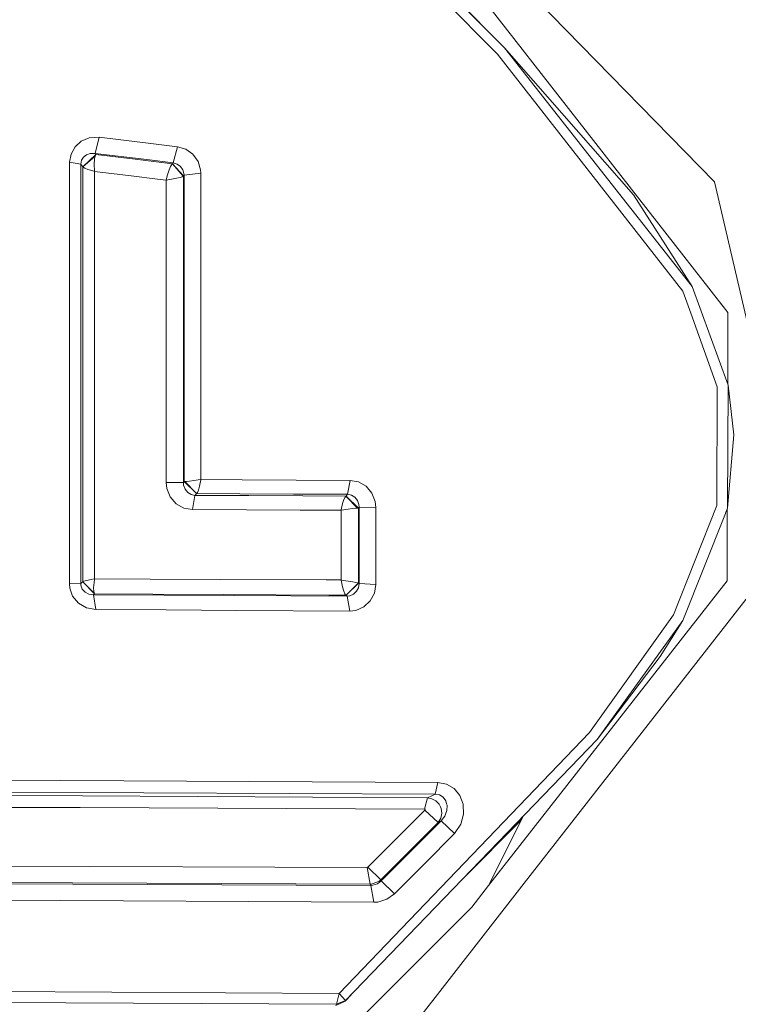
# Model space of a CAD drawing. Units: millimetres. Extents: x -1518 to 1525, y -314 to 4267.
# Drawn here: x 48 to 63, y 2177 to 2197 of the extents above; entities that cross this region are included whole.
import ezdxf

# ---------------------------------------------------------------- set-up
doc = ezdxf.new("R2010")
doc.units = ezdxf.units.MM
doc.layers.add('1', color=7, linetype='Continuous', true_color=0xffffff)
doc.styles.add('blockfont', font='simplex.shx')
doc.dimstyles.get("Standard").update_dxf_attribs({"dimtxt": 0.18, "dimasz": 0.18, "dimexe": 0.18, "dimexo": 0.0625, "dimgap": 0.09, "dimtad": 0, "dimtih": 1, "dimtoh": 1, "dimdec": 4, "dimzin": 0, "dimdsep": 46, "dimtxsty": 'Standard', "dimcen": 0.09, "dimadec": 0, "dimazin": 0, "dimtfac": 1, "dimtdec": 4, "dimtofl": 0, "dimtmove": 0, "dimatfit": 3, "dimfxl": 1, "dimtolj": 1, "dimtzin": 0, "dimarcsym": 0})

# ---------------------------------------------------------------- blocks, each defined once
blk = doc.blocks.new('_U1')
at = {"layer": '1', "color": 18, "lineweight": 13}
for p, q in [((55.364643, 3987.163695), (30.364643, 3987.163695)), ((30.364643, 3987.163695), (30.364643, 3893.413695)), ((287.03131, 3987.163695), (262.03131, 3987.163695)), ((287.03131, 3893.413695), (287.03131, 3987.163695)), ((-1283.87624, 1583.890786), (-1283.87624, 3943.463695)), ((1283.876359, 1583.890786), (1283.876359, 3943.463695)), ((-1283.87624, 3940.288695), (-288.61869, 3940.288695)), ((1283.876359, 3940.288695), (288.61881, 3940.288695)), ((30.364643, 3893.413695), (55.364643, 3893.413695)), ((262.03131, 3893.413695), (287.03131, 3893.413695))]:
    blk.add_line(p, q, dxfattribs=at)
at = {"layer": '1', "color": 18, "lineweight": 70}
for points in [[(-1283.87624, 3940.288695), (-1233.876289, 3953.686155), (-1233.876191, 3926.891235)], [(1283.876359, 3940.288695), (1233.876409, 3926.891235), (1233.87631, 3953.686155)]]:
    blk.add_solid(points, dxfattribs=at)
at = {"layer": '1', "color": 18, "linetype": 'Continuous', "lineweight": 13, "char_height": 50, "attachment_point": 7, "line_spacing_factor": 0.903614, "style": 'blockfont'}
for s, insert in [('\\W1.3854;101.1', (-284.38119, 3901.392862)), ('\\W1.1591;2568', (54.889643, 3901.392862))]:
    blk.add_mtext(s, dxfattribs=dict(at, insert=insert))

msp = doc.modelspace()

# ---------------------------------------------------------------- linework, layer by layer
at = {"layer": '1', "color": 18, "linetype": 'Continuous', "lineweight": 13}
for p, q in [((56.503318, 2197.882175), (57.76668, 2196.610212)), ((56.374174, 2197.736263), (57.625107, 2196.476221)), ((57.76668, 2196.610212), (56.511842, 2197.869301)), ((62.107082, 2193.840027), (58.432519, 2197.606564)), ((62.383089, 2191.139221), (57.446755, 2197.461843)), ((61.453786, 2191.579342), (57.625107, 2196.476221)), ((57.76668, 2196.610212), (61.648279, 2191.678047)), ((60.432069, 2193.569899), (57.76668, 2196.610212)), ((49.024541, 2194.676638), (48.895907, 2194.56172)), ((49.19168, 2194.74721), (49.024541, 2194.676638)), ((49.394924, 2194.758654), (49.19168, 2194.74721)), ((49.394924, 2194.758654), (49.310323, 2194.42606)), ((49.394924, 2194.758654), (50.462205, 2194.630861)), ((50.462205, 2194.630861), (51.012103, 2194.564819)), ((48.895907, 2194.56172), (48.813216, 2194.413185)), ((49.131151, 2194.398642), (49.211983, 2194.426298)), ((49.211983, 2194.426298), (49.292896, 2194.42606)), ((49.310323, 2194.42606), (49.292896, 2194.42606)), ((49.310323, 2194.42606), (49.328707, 2194.402218)), ((50.376732, 2194.297075), (49.310323, 2194.42606)), ((51.012103, 2194.564819), (50.926186, 2194.230795)), ((51.184498, 2194.513798), (51.012103, 2194.564819)), ((51.332317, 2194.408417), (51.184498, 2194.513798)), ((48.781324, 2191.917419), (48.7841, 2194.243908)), ((48.813216, 2194.413185), (48.7841, 2194.243908)), ((48.7841, 2194.243908), (49.015194, 2194.205999)), ((49.015194, 2194.205999), (49.029112, 2194.283247)), ((49.029112, 2194.283247), (49.068991, 2194.349289)), ((49.057726, 2194.151402), (49.328707, 2194.402218)), ((49.059931, 2194.145679), (49.312942, 2194.370985)), ((49.068991, 2194.349289), (49.131151, 2194.398642)), ((49.298145, 2194.297552), (49.292553, 2194.208145)), ((49.308121, 2194.354773), (49.298145, 2194.297552)), ((49.312942, 2194.370985), (49.308121, 2194.354773)), ((49.312942, 2194.370985), (49.318217, 2194.384813)), ((49.328707, 2194.402218), (49.318217, 2194.384813)), ((49.328707, 2194.402218), (50.141189, 2194.304466)), ((50.690796, 2194.238186), (50.141189, 2194.304466)), ((50.926186, 2194.230795), (50.376732, 2194.297075)), ((50.690796, 2194.238186), (50.908919, 2194.211721)), ((50.909299, 2194.212198), (50.914817, 2194.218159)), ((50.926186, 2194.230795), (50.914817, 2194.218159)), ((50.926186, 2194.230795), (51.005077, 2194.206238)), ((51.438417, 2194.260597), (51.332317, 2194.408417)), ((51.491048, 2194.087505), (51.438417, 2194.260597)), ((49.014892, 2191.89167), (49.015194, 2194.205999)), ((49.015194, 2194.205999), (49.0379, 2194.176912)), ((49.057726, 2194.151402), (49.0379, 2194.176912)), ((49.057726, 2194.151402), (49.059235, 2194.148064)), ((49.058776, 2192.196369), (49.059931, 2194.145679)), ((49.059931, 2194.145679), (49.059235, 2194.148064)), ((49.059931, 2194.145679), (49.065549, 2194.138765)), ((49.096592, 2194.118023), (49.065549, 2194.138765)), ((49.161747, 2194.091558), (49.096592, 2194.118023)), ((49.292706, 2194.056034), (49.161747, 2194.091558)), ((49.292553, 2194.208145), (49.297813, 2194.060564)), ((49.292706, 2194.056034), (49.298324, 2194.054842)), ((49.298324, 2194.054842), (49.297813, 2194.060564)), ((49.298324, 2194.054842), (50.053798, 2193.963051)), ((49.299374, 2192.167044), (49.298324, 2194.054842)), ((50.806221, 2193.984509), (50.841235, 2194.08679)), ((50.869871, 2194.153786), (50.841235, 2194.08679)), ((50.869871, 2194.153786), (50.890747, 2194.191217)), ((50.908919, 2194.211721), (50.890747, 2194.191217)), ((50.908919, 2194.211721), (50.909299, 2194.212198)), ((50.908919, 2194.211721), (51.1324, 2193.958759)), ((50.909299, 2194.212198), (51.134679, 2193.960905)), ((51.005077, 2194.206238), (51.072896, 2194.156885)), ((51.072896, 2194.156885), (51.12176, 2194.088459)), ((51.12176, 2194.088459), (51.146235, 2194.008827)), ((51.495664, 2194.016457), (51.148508, 2193.976164)), ((51.495664, 2194.016457), (51.491048, 2194.087505)), ((51.495664, 2194.016457), (51.49442, 2192.085981)), ((50.053798, 2193.963051), (50.602935, 2193.896294)), ((50.602935, 2193.896294), (50.776225, 2193.875313)), ((50.777704, 2193.881273), (50.776225, 2193.875313)), ((50.776225, 2193.875313), (50.782375, 2193.876028)), ((50.776225, 2193.875313), (50.776932, 2193.373203)), ((50.806221, 2193.984509), (50.777704, 2193.881273)), ((50.782375, 2193.876028), (50.888289, 2193.891525)), ((50.888289, 2193.891525), (50.995186, 2193.912506)), ((50.995186, 2193.912506), (51.066618, 2193.930864)), ((51.066618, 2193.930864), (51.107947, 2193.945169)), ((51.1324, 2193.958759), (51.107947, 2193.945169)), ((51.134679, 2193.960905), (51.1324, 2193.958759)), ((51.140197, 2193.967104), (51.134679, 2193.960905)), ((51.134679, 2193.960905), (51.134758, 2193.411112)), ((51.148508, 2193.976164), (51.140197, 2193.967104)), ((51.146235, 2194.008827), (51.148508, 2193.976164)), ((51.148508, 2193.976164), (51.149312, 2192.056656)), ((63.403182, 2188.256502), (62.107082, 2193.840027)), ((51.135164, 2191.490889), (51.134758, 2193.411112)), ((60.432069, 2193.569899), (61.648279, 2191.678047)), ((50.77922, 2191.464901), (50.776932, 2193.373203)), ((49.058776, 2192.196369), (49.05805, 2189.874649)), ((49.300138, 2189.85939), (49.299374, 2192.167044)), ((51.149681, 2190.126419), (51.149312, 2192.056656)), ((51.494032, 2191.178799), (51.49442, 2192.085981)), ((48.781324, 2191.917419), (48.780911, 2191.192389)), ((49.014892, 2191.89167), (49.014803, 2189.564705)), ((61.617769, 2191.123009), (61.453786, 2191.579342)), ((61.648279, 2191.678047), (62.387399, 2189.638853)), ((50.78024, 2189.547539), (50.77922, 2191.464901)), ((51.135194, 2189.561367), (51.135164, 2191.490889)), ((48.780911, 2191.192389), (48.779991, 2189.577341)), ((51.494032, 2191.178799), (51.493585, 2190.143347)), ((62.164191, 2189.602375), (61.617769, 2191.123009)), ((62.378683, 2189.662902), (62.383089, 2191.139221)), ((51.149454, 2188.189507), (51.149681, 2190.126419)), ((51.493585, 2190.143347), (51.493037, 2188.194036)), ((49.05805, 2189.874649), (49.058456, 2186.325788)), ((49.300216, 2186.332464), (49.300138, 2189.85939)), ((48.781157, 2185.53257), (48.779991, 2189.577341)), ((49.015082, 2185.54306), (49.014803, 2189.564705)), ((50.78024, 2189.547539), (50.779831, 2187.626123)), ((51.13472, 2187.626839), (51.135194, 2189.561367)), ((62.153764, 2187.149048), (62.164191, 2189.602375)), ((62.376205, 2187.096357), (62.387399, 2189.638853)), ((62.508479, 2188.614368), (62.387399, 2189.638853)), ((62.508479, 2188.614368), (62.376205, 2187.096357)), ((51.149454, 2188.189507), (51.149242, 2187.64472)), ((51.493037, 2188.194036), (51.492907, 2187.686682)), ((51.13472, 2187.626839), (50.779831, 2187.626123)), ((50.779831, 2187.626123), (50.793555, 2187.501907)), ((51.13472, 2187.626839), (51.136784, 2187.629461)), ((51.13472, 2187.626839), (51.139709, 2187.568426)), ((51.136784, 2187.629461), (51.149242, 2187.64472)), ((51.16988, 2187.48641), (51.139709, 2187.568426)), ((51.149242, 2187.64472), (51.163539, 2187.646389)), ((51.149242, 2187.64472), (51.403344, 2187.39748)), ((51.163539, 2187.646389), (51.202539, 2187.649965)), ((51.405314, 2187.398672), (51.163539, 2187.646389)), ((51.261745, 2187.656641), (51.202539, 2187.649965)), ((51.352486, 2187.667847), (51.261745, 2187.656641)), ((51.352486, 2187.667847), (51.486515, 2187.685728)), ((51.444154, 2187.469721), (51.467404, 2187.550068)), ((51.491991, 2187.680244), (51.467404, 2187.550068)), ((51.492907, 2187.686682), (51.486515, 2187.685728)), ((51.492907, 2187.686682), (51.491991, 2187.680244)), ((52.348722, 2187.682152), (51.492907, 2187.686682)), ((52.348722, 2187.682152), (53.463634, 2187.676191)), ((54.577615, 2187.669992), (53.463634, 2187.676191)), ((54.577615, 2187.669992), (54.525916, 2187.38246)), ((54.75371, 2187.638044), (54.577615, 2187.669992)), ((54.909594, 2187.547922), (54.75371, 2187.638044)), ((55.029418, 2187.409163), (54.909594, 2187.547922)), ((50.793555, 2187.501907), (50.864343, 2187.3281)), ((50.864343, 2187.3281), (50.986096, 2187.189341)), ((51.223312, 2187.420368), (51.16988, 2187.48641)), ((51.293638, 2187.377214), (51.223312, 2187.420368)), ((51.373813, 2187.361002), (51.293638, 2187.377214)), ((51.32309, 2187.067509), (51.373813, 2187.361002)), ((51.373813, 2187.361002), (51.390886, 2187.381983)), ((51.373813, 2187.361002), (52.487992, 2187.35528)), ((51.403344, 2187.39748), (51.390886, 2187.381983)), ((51.405314, 2187.398672), (51.403344, 2187.39748)), ((51.405314, 2187.398672), (51.424101, 2187.422991)), ((52.299049, 2187.394142), (51.405314, 2187.398672)), ((51.444154, 2187.469721), (51.424101, 2187.422991)), ((53.412944, 2187.38842), (52.299049, 2187.394142)), ((52.487992, 2187.35528), (53.601243, 2187.349319)), ((54.525916, 2187.38246), (53.412944, 2187.38842)), ((54.49361, 2187.344551), (53.601243, 2187.349319)), ((54.473631, 2187.321424), (54.450493, 2187.274456)), ((54.473631, 2187.321424), (54.49361, 2187.344551)), ((54.49361, 2187.344551), (54.496609, 2187.34622)), ((54.733053, 2187.098503), (54.49361, 2187.344551)), ((54.507621, 2187.360048), (54.496609, 2187.34622)), ((54.751061, 2187.099457), (54.496609, 2187.34622)), ((54.525916, 2187.38246), (54.507621, 2187.360048)), ((54.525916, 2187.38246), (54.606095, 2187.366247)), ((54.606095, 2187.366247), (54.676469, 2187.322855)), ((54.676469, 2187.322855), (54.729849, 2187.256575)), ((55.09888, 2187.235355), (55.029418, 2187.409163)), ((50.986096, 2187.189341), (51.144302, 2187.099457)), ((51.144302, 2187.099457), (51.32309, 2187.067509)), ((54.423075, 2187.192202), (54.393128, 2187.058687)), ((54.450493, 2187.274456), (54.423075, 2187.192202)), ((54.631419, 2187.08849), (54.693595, 2187.095642)), ((54.693595, 2187.095642), (54.733053, 2187.098503)), ((54.729849, 2187.256575), (54.759819, 2187.17432)), ((54.751061, 2187.099457), (54.733053, 2187.098503)), ((54.751042, 2186.842918), (54.751061, 2187.099457)), ((54.762073, 2187.113047), (54.751061, 2187.099457)), ((54.759819, 2187.17432), (54.76461, 2187.116146)), ((54.76461, 2187.116146), (54.762073, 2187.113047)), ((54.76461, 2187.116146), (54.764446, 2186.081409)), ((55.112179, 2187.112808), (54.76461, 2187.116146)), ((55.112179, 2187.112808), (55.09888, 2187.235355)), ((55.112477, 2186.070442), (55.112179, 2187.112808)), ((61.260246, 2184.895992), (62.153764, 2187.149048)), ((62.334426, 2186.991692), (62.376205, 2187.096357)), ((52.436206, 2187.062263), (51.32309, 2187.067509)), ((53.548403, 2187.05678), (52.436206, 2187.062263)), ((53.548403, 2187.05678), (54.392092, 2187.052488)), ((54.391999, 2186.848402), (54.392092, 2187.052488)), ((54.392092, 2187.052488), (54.393128, 2187.058687)), ((54.392092, 2187.052488), (54.398004, 2187.05368)), ((54.536704, 2187.075615), (54.398004, 2187.05368)), ((54.536704, 2187.075615), (54.631419, 2187.08849)), ((61.449155, 2184.777498), (62.332746, 2186.987638)), ((62.334426, 2186.991692), (62.332746, 2186.987638)), ((62.366545, 2185.596228), (62.370984, 2187.083278)), ((54.391999, 2186.848402), (54.391697, 2186.308384)), ((54.751001, 2186.298847), (54.751042, 2186.842918)), ((58.177423, 2179.347992), (63.798867, 2186.551809)), ((49.05865, 2185.577869), (49.058456, 2186.325788)), ((49.299959, 2185.635567), (49.300216, 2186.332464)), ((54.39119, 2185.613155), (54.391697, 2186.308384)), ((54.750927, 2185.54759), (54.751001, 2186.298847)), ((54.764446, 2186.081409), (54.76433, 2185.536861)), ((55.112701, 2185.521841), (55.112477, 2186.070442)), ((48.781157, 2185.53257), (49.015082, 2185.54306)), ((48.781157, 2185.53257), (48.788212, 2185.446978)), ((49.015082, 2185.54306), (49.035862, 2185.558796)), ((49.018178, 2185.503483), (49.015082, 2185.54306)), ((49.046207, 2185.425997), (49.018178, 2185.503483)), ((49.035862, 2185.558796), (49.057055, 2185.575008)), ((49.057055, 2185.575008), (49.05865, 2185.577869)), ((49.299322, 2185.324907), (49.057055, 2185.575008)), ((49.05865, 2185.577869), (49.059309, 2185.578346)), ((49.289368, 2185.342073), (49.05865, 2185.577869)), ((49.079165, 2185.586929), (49.059309, 2185.578346)), ((49.132198, 2185.601711), (49.079165, 2185.586929)), ((49.231499, 2185.623169), (49.132198, 2185.601711)), ((49.29404, 2185.634613), (49.231499, 2185.623169)), ((49.289163, 2185.564041), (49.279831, 2185.450792)), ((49.289163, 2185.564041), (49.29892, 2185.629606)), ((49.299959, 2185.635567), (49.29404, 2185.634613)), ((49.29892, 2185.629606), (49.299959, 2185.635567)), ((50.451346, 2185.630798), (49.299959, 2185.635567)), ((51.905088, 2185.624361), (50.451346, 2185.630798)), ((54.083146, 2185.614586), (51.905088, 2185.624361)), ((54.39119, 2185.613155), (54.083146, 2185.614586)), ((54.397024, 2185.612202), (54.39119, 2185.613155)), ((54.392092, 2185.607195), (54.39119, 2185.613155)), ((54.392092, 2185.607195), (54.419834, 2185.468912)), ((54.397024, 2185.612202), (54.537993, 2185.589075)), ((54.419834, 2185.468912), (54.446734, 2185.379982)), ((54.743715, 2185.550213), (54.495115, 2185.297728)), ((54.750927, 2185.54759), (54.496318, 2185.297251)), ((54.537993, 2185.589075), (54.63564, 2185.571671)), ((54.63564, 2185.571671), (54.697145, 2185.560226)), ((54.697145, 2185.560226), (54.73204, 2185.552835)), ((54.743715, 2185.550213), (54.73204, 2185.552835)), ((54.750927, 2185.54759), (54.743715, 2185.550213)), ((54.750927, 2185.54759), (54.758135, 2185.541868)), ((54.76433, 2185.536861), (54.751061, 2185.453415)), ((54.76433, 2185.536861), (54.758135, 2185.541868)), ((55.112701, 2185.521841), (54.76433, 2185.536861)), ((55.112701, 2185.521841), (55.082813, 2185.341358)), ((57.440743, 2179.298878), (62.366545, 2185.596228)), ((48.788212, 2185.446978), (48.847485, 2185.277462)), ((48.847485, 2185.277462), (48.966803, 2185.132504)), ((49.103338, 2185.360909), (49.046207, 2185.425997)), ((49.183667, 2185.318947), (49.103338, 2185.360909)), ((49.274936, 2185.306311), (49.183667, 2185.318947)), ((49.274936, 2185.306311), (49.278133, 2185.308933)), ((50.731335, 2185.299158), (49.274936, 2185.306311)), ((49.323007, 2185.002089), (49.274936, 2185.306311)), ((49.278133, 2185.308933), (49.299322, 2185.324907)), ((49.279831, 2185.450792), (49.281754, 2185.379744)), ((49.281754, 2185.379744), (49.288742, 2185.343742)), ((49.289368, 2185.342073), (49.288742, 2185.343742)), ((49.299322, 2185.324907), (49.289368, 2185.342073)), ((50.501831, 2185.318947), (49.299322, 2185.324907)), ((50.501831, 2185.318947), (51.956955, 2185.311317)), ((50.731335, 2185.299158), (52.186131, 2185.292006)), ((51.956955, 2185.311317), (54.137073, 2185.299635)), ((54.517802, 2185.279846), (52.186131, 2185.292006)), ((54.495115, 2185.297728), (54.137073, 2185.299635)), ((54.446734, 2185.379982), (54.46922, 2185.328722)), ((54.46922, 2185.328722), (54.486766, 2185.303926)), ((54.495115, 2185.297728), (54.486766, 2185.303926)), ((54.496318, 2185.297251), (54.495115, 2185.297728)), ((54.503527, 2185.29129), (54.496318, 2185.297251)), ((54.517802, 2185.279846), (54.503527, 2185.29129)), ((54.575976, 2185.287237), (54.517802, 2185.279846)), ((54.570682, 2184.970379), (54.517802, 2185.279846)), ((54.651346, 2185.321331), (54.575976, 2185.287237)), ((54.711949, 2185.37879), (54.651346, 2185.321331)), ((54.751061, 2185.453415), (54.711949, 2185.37879)), ((54.996531, 2185.180664), (55.082813, 2185.341358)), ((48.966803, 2185.132504), (49.133781, 2185.035706)), ((54.863393, 2185.057402), (54.996531, 2185.180664)), ((49.133781, 2185.035706), (49.323007, 2185.002089)), ((49.323007, 2185.002089), (50.780751, 2184.993505)), ((52.236885, 2184.984684), (50.780751, 2184.993505)), ((54.570682, 2184.970379), (52.236885, 2184.984684)), ((54.570682, 2184.970379), (54.698113, 2184.985399)), ((54.863393, 2185.057402), (54.698113, 2184.985399)), ((59.525963, 2182.459593), (61.260246, 2184.895992)), ((59.684157, 2182.317495), (61.449155, 2184.777498)), ((60.986746, 2184.028387), (61.449155, 2184.777498)), ((60.986746, 2184.028387), (59.684157, 2182.317495)), ((59.525963, 2182.459593), (54.350529, 2177.068949)), ((54.484818, 2176.924467), (59.684157, 2182.317495)), ((17.014969, 2181.632757), (56.391086, 2181.42724)), ((56.391086, 2181.42724), (56.333024, 2181.190014)), ((56.391086, 2181.42724), (56.570247, 2181.394339)), ((49.052175, 2181.155682), (12.134464, 2181.292295)), ((16.996576, 2181.343794), (56.333024, 2181.190014)), ((56.570247, 2181.394339), (56.726288, 2181.302786)), ((56.726288, 2181.302786), (56.844011, 2181.162119)), ((49.052175, 2181.155682), (56.178235, 2181.109667)), ((56.178235, 2181.109667), (56.119032, 2180.877209)), ((56.178235, 2181.109667), (56.266576, 2181.155443)), ((56.178235, 2181.109667), (56.268916, 2181.093216)), ((56.333024, 2181.190014), (56.266576, 2181.155443)), ((56.350671, 2181.04887), (56.268916, 2181.093216)), ((56.333024, 2181.190014), (56.424074, 2181.173563)), ((56.350671, 2181.04887), (56.415848, 2180.980921)), ((56.424074, 2181.173563), (56.500442, 2181.125879)), ((56.500442, 2181.125879), (56.554686, 2181.052208)), ((56.554686, 2181.052208), (56.572862, 2180.989027)), ((56.844011, 2181.162119), (56.913394, 2180.981874)), ((48.999611, 2180.908918), (28.361766, 2180.960417)), ((48.999611, 2180.908918), (56.119032, 2180.877209)), ((55.534445, 2180.268288), (56.124724, 2180.859566)), ((56.122046, 2180.876493), (56.119032, 2180.877209)), ((56.124665, 2180.875063), (56.122046, 2180.876493)), ((56.126643, 2180.872679), (56.124665, 2180.875063)), ((56.124724, 2180.859566), (56.126941, 2180.862665)), ((56.397032, 2180.601835), (56.124724, 2180.859566)), ((56.127809, 2180.869818), (56.126643, 2180.872679)), ((56.126941, 2180.862665), (56.127958, 2180.866241)), ((56.127958, 2180.866241), (56.127809, 2180.869818)), ((56.415848, 2180.980921), (56.444794, 2180.922508)), ((56.444794, 2180.922508), (56.458987, 2180.89366)), ((56.4535, 2180.692434), (56.473371, 2180.794001)), ((56.458987, 2180.89366), (56.473371, 2180.794001)), ((56.577049, 2180.847883), (56.549702, 2180.772543)), ((56.572862, 2180.989027), (56.582, 2180.957317)), ((56.582, 2180.957317), (56.577049, 2180.847883)), ((56.913394, 2180.981874), (56.922965, 2180.775166)), ((55.80613, 2180.007219), (56.397032, 2180.601835)), ((56.459378, 2180.63426), (55.843264, 2180.014372)), ((56.397032, 2180.601835), (56.4535, 2180.692434)), ((56.459378, 2180.63426), (56.397032, 2180.601835)), ((56.459378, 2180.63426), (56.536328, 2180.735826)), ((56.73277, 2180.373907), (56.459378, 2180.63426)), ((56.549702, 2180.772543), (56.536328, 2180.735826)), ((56.863885, 2180.564165), (56.922965, 2180.775166)), ((56.907938, 2179.437855), (58.112198, 2180.648988)), ((58.151223, 2180.727455), (57.440743, 2179.298878)), ((56.73277, 2180.373907), (56.863885, 2180.564165)), ((55.534445, 2180.268288), (54.942016, 2179.67844)), ((56.73277, 2180.373907), (56.116, 2179.750681)), ((55.214044, 2179.415464), (55.80613, 2180.007219)), ((55.22389, 2179.395676), (55.843264, 2180.014372)), ((28.388059, 2179.752827), (54.934755, 2179.675579)), ((54.934755, 2179.675579), (54.936185, 2179.675579)), ((54.994583, 2179.32868), (54.934755, 2179.675579)), ((54.936185, 2179.675579), (54.939318, 2179.676533)), ((54.939318, 2179.676533), (54.942016, 2179.67844)), ((55.214044, 2179.415464), (54.942016, 2179.67844)), ((56.116, 2179.750681), (55.497017, 2179.130316)), ((55.007588, 2179.302454), (20.480441, 2179.448128)), ((21.107059, 2179.482698), (54.994583, 2179.32868)), ((54.999851, 2179.317951), (55.219367, 2179.404736)), ((55.22389, 2179.395676), (55.14361, 2179.336786)), ((55.172388, 2179.386163), (55.214044, 2179.415464)), ((55.219367, 2179.404736), (55.214044, 2179.415464)), ((55.22389, 2179.395676), (55.219367, 2179.404736)), ((55.497017, 2179.130316), (55.22389, 2179.395676)), ((54.994583, 2179.32868), (55.03104, 2179.330282)), ((54.999851, 2179.317951), (54.994583, 2179.32868)), ((55.007588, 2179.302454), (54.999851, 2179.317951)), ((55.007588, 2179.302454), (55.05063, 2179.306269)), ((55.06843, 2178.953648), (55.007588, 2179.302454)), ((58.177423, 2179.347992), (55.017088, 2175.297976)), ((55.14361, 2179.336786), (55.05063, 2179.306269)), ((57.090238, 2178.850651), (57.440743, 2179.298878)), ((55.06843, 2178.953648), (20.50445, 2179.157019)), ((55.06843, 2178.953648), (55.153944, 2178.959131)), ((55.153944, 2178.959131), (55.338327, 2179.016113)), ((55.338327, 2179.016113), (55.497017, 2179.130316)), ((57.090238, 2178.850651), (56.708019, 2178.468704)), ((56.708019, 2178.468704), (48.825916, 2170.590878)), ((54.350529, 2177.068949), (19.841079, 2177.285194)), ((54.295942, 2176.849604), (19.819472, 2177.000523)), ((54.295942, 2176.849604), (54.350529, 2177.068949)), ((54.484818, 2176.924467), (54.295942, 2176.849604)), ((54.484818, 2176.924467), (54.350529, 2177.068949)), ((54.598395, 2177.042275), (54.476935, 2176.909447)), ((54.476935, 2176.909447), (54.484818, 2176.924467)), ((54.476935, 2176.909447), (54.280899, 2176.821232)), ((54.280899, 2176.821232), (54.295942, 2176.849604))]:
    msp.add_line(p, q, dxfattribs=at)

# ---------------------------------------------------------------- dimensions: what is measured, and where the dimension line sits
dim = msp.add_linear_dim(base=(1283.876359, 3940.288695), p1=(-1283.87624, 1582.303286), p2=(1283.876359, 1582.303286), dimstyle='Standard', override={"dimtxt": 50, "dimasz": 50, "dimexe": 3.175, "dimexo": 1.5875, "dimgap": 1.5875, "dimtih": 1, "dimtoh": 1, "dimdec": 1, "dimlfac": 0.03937, "dimdsep": 46, "dimlunit": 2, "dimtxsty": 'blockfont', "dimsah": 1, "dimse1": 0, "dimse2": 0, "dimsd1": 0, "dimsd2": 0, "dimclrd": 18, "dimclre": 18, "dimclrt": 18, "dimtol": 0, "dimtm": -0.1, "dimtfac": 1, "dimtdec": 2, "dimtofl": 1, "dimtmove": 0, "dimlwd": 13, "dimlwe": 13}, dxfattribs=at)
dim.commit()
dim.dimension.update_dxf_attribs({"geometry": '_U1', "text_midpoint": (-10.93744, 3940.288695), "dimtype": 160})

doc.saveas('drawing.dxf')
